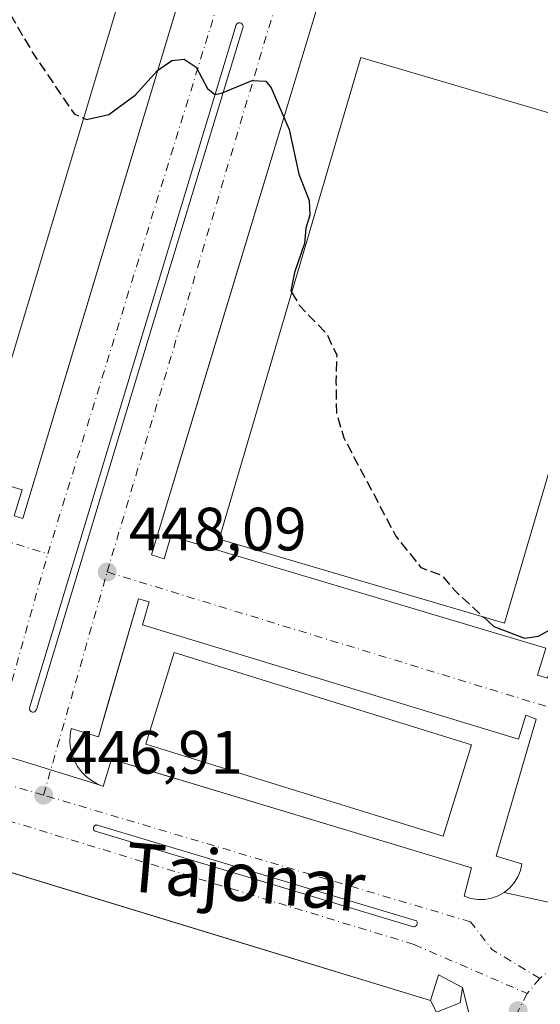
# Model space of a CAD drawing. Units: metres. Extents: x 610748 to 614194, y 4736260 to 4738630.
# Drawn here: x 611060 to 611146, y 4736837 to 4736999 of the extents above; entities that cross this region are included whole.
import ezdxf
from ezdxf.enums import TextEntityAlignment as Align

# ---------------------------------------------------------------- set-up
doc = ezdxf.new("R2010")
doc.units = ezdxf.units.M
doc.header["$MEASUREMENT"] = 0
doc.linetypes.add('DGN Style 3', pattern=[2.307223458686699, 1.648016756204785, -0.6592067024819142])
doc.linetypes.add('DGN Style 4', pattern=[2.6384748266838614, 1.318413404963828, -0.6592067024819142, 0.001648016756204785, -0.6592067024819142])
for name, color, linetype, lineweight in [('Cultivos herbáceos CxS', 92, 'Continuous', 0), ('Curva de nivel maestra', 30, 'Continuous', 30), ('Curva de nivel maestra oculto', 30, 'DGN Style 3', 30), ('Edificación Cxs', 1, 'Continuous', 13), ('Edificación industrial Cxs', 135, 'Continuous', 13), ('Elemento construido', 1, 'Continuous', 0), ('Núcleo urbano CxS', 7, 'Continuous', 0), ('Punto de cota en terreno', 7, 'Continuous', 0), ('Recinto industrial CxS', 135, 'Continuous', 0), ('Rótulo de punto de cota en terreno', 7, 'Continuous', 0), ('Suelo desnudo CxS', 253, 'Continuous', 0), ('Texto cartográfico', 7, 'Continuous', 0), ('Vía urbana Cxs', 4, 'Continuous', 0), ('Vía urbana eje', 4, 'DGN Style 4', 0)]:
    doc.layers.add(name, color=color, linetype=linetype, lineweight=lineweight)
doc.styles.add('Style-Arial', font='txt')

# ---------------------------------------------------------------- blocks, each defined once
blk = doc.blocks.new('5PATER')
at = {"layer": 'Suelo desnudo CxS', "linetype": 'Continuous', "lineweight": 0}
h = blk.add_hatch(color=51, dxfattribs=at)
edge = h.paths.add_edge_path()
edge.add_ellipse((0, 0), major_axis=(-0.1095731443231308, -0.1110710700762829), ratio=0.9994222409660322, start_angle=0, end_angle=360)
blk = doc.blocks.new('*U29')
at = {"layer": 'Vía urbana Cxs', "color": 4, "linetype": 'Continuous', "lineweight": 0}
for points in [[(611047.1300999997, 4736881.440099999, 446.7391000000061), (611073.5406, 4736873.314900001, 446.9707000000053), (611074.0401, 4736873.110099999, 446.9625999999989), (611075.3901000004, 4736877.5701, 447.4375), (611084.7696000002, 4736874.7402, 449.9909000000043), (611087.3661000002, 4736873.956800001, 449.7443999999959), (611134.4201999997, 4736859.7601, 448.0080000000017), (611133.2602000004, 4736855.120100001, 447.5727000000043), (611134.3400999998, 4736854.7501, 447.6389000000054), (611135.4600999998, 4736854.5801, 447.709600000002), (611136.6001000004, 4736854.590100001, 447.7880000000005), (611137.7301000003, 4736854.790100001, 447.8766000000033), (611138.8002000004, 4736855.1801, 447.9673999999941), (611139.7901, 4736855.7401, 448.0604000000022), (611153.7965000002, 4736852.6492, 448.7241000000067), (611167.8732000003, 4736849.5427, 449.1542000000045), (611174.1580999997, 4736836.027899999, 448.837400000004)], [(611134.1228, 4736835.5239, 447.9560999999958), (611132.9501, 4736840.1601, 447.6238000000012), (611129.0102000004, 4736842.2301, 447.3123000000051), (611127.7301000003, 4736838.030099999, 447.3701000000001), (611064.5130000003, 4736857.3005, 447.1061000000045), (611045.3690999999, 4736863.1361, 447.0237999999954)]]:
    blk.add_polyline3d(points, dxfattribs=at)
blk.add_polyline3d([(611072.7215999998, 4736865.767700001, 446.9107999999979), (611124.9505000003, 4736850.1043, 447.7877000000008), (611125.0516999997, 4736850.112400001, 447.7817000000068), (611125.1501000002, 4736850.137599999, 447.7765999999974), (611125.2427000003, 4736850.179099999, 447.7725999999967), (611125.3269999997, 4736850.235900001, 447.7697000000044), (611125.4003, 4736850.3062, 447.7679999999964), (611125.4604000002, 4736850.387900001, 447.7675000000018), (611125.5058000004, 4736850.478800001, 447.7684000000008), (611125.5350000003, 4736850.575999999, 447.770399999994), (611125.5473999997, 4736850.6768, 447.7737999999954), (611125.5422, 4736850.778200001, 447.7783000000054), (611125.5198999997, 4736850.8772, 447.7838000000047), (611125.4809999998, 4736850.971000001, 447.7902999999933), (611125.4266999997, 4736851.0568, 447.7975000000006), (611073.2507999997, 4736866.7202, 446.930600000007), (611073.1642000005, 4736866.7589, 446.9306999999972), (611073.0719999997, 4736866.782000001, 446.9305000000023), (611072.9771999996, 4736866.788699999, 446.9300999999978), (611072.8827999998, 4736866.778899999, 446.9293000000035), (611072.7915000003, 4736866.752800001, 446.9282999999996), (611072.7061000001, 4736866.711200001, 446.9271000000008), (611072.6292000003, 4736866.6555, 446.9256000000024), (611072.5630999999, 4736866.587200001, 446.9239999999991), (611072.5099, 4736866.5086, 446.9222000000009), (611072.4711999996, 4736866.421800001, 446.9204000000027), (611072.4483000003, 4736866.329700001, 446.9184999999998), (611072.4414999997, 4736866.234999999, 446.9167000000016), (611072.4512999998, 4736866.140500001, 446.9150999999983), (611072.4774000002, 4736866.0492, 446.9137000000047), (611072.5188999996, 4736865.9638, 446.9125000000058), (611072.5747999996, 4736865.8869, 446.9116000000067), (611072.6429000003, 4736865.820900001, 446.9109999999928)], close=True, dxfattribs=at)
blk = doc.blocks.new('*U35')
at = {"layer": 'Vía urbana Cxs', "color": 4, "linetype": 'Continuous', "lineweight": 0}
for points in [[(611153.7965000002, 4736852.6492, 448.7241000000067), (611139.7901, 4736855.7401, 448.0604000000022), (611140.6801000005, 4736856.460100001, 448.152900000001), (611141.4301000005, 4736857.3201, 448.2409000000043), (611142.0301000001, 4736858.290100001, 448.3151999999973), (611142.4700999996, 4736859.340100001, 448.3785000000062), (611142.7200999996, 4736860.450099999, 448.4327999999951), (611138.4801000003, 4736861.700099999, 448.3120000000054), (611145.0601000005, 4736884.1501, 449.482999999993), (611143.3601000002, 4736884.800100001, 449.4869999999937), (611142.1601, 4736880.860099999, 449.5121999999974), (611080.5000999998, 4736899.610099999, 448.3399000000064), (611081.6001000004, 4736903.380100001, 448.1713000000018), (611079.8400999998, 4736903.890100001, 448.1247000000003), (611074.7616999998, 4736886.4088, 447.8031999999948), (611073.2600999996, 4736881.2401, 447.5475000000006), (611068.8101000005, 4736882.600099999, 447.3021000000008), (611068.6201, 4736881.530099999, 447.2541000000056), (611068.5701000001, 4736880.450099999, 447.2079999999987), (611068.6801000005, 4736879.370100001, 447.1649000000034), (611068.9301000005, 4736878.3201, 447.1247000000003), (611069.3201000001, 4736877.3101, 447.0893000000069), (611069.8400999998, 4736876.360099999, 447.0635000000038), (611070.4901000002, 4736875.4901, 447.0380000000005), (611071.2401000002, 4736874.720100001, 447.0127000000066), (611072.1001000004, 4736874.0601, 446.9879999999976), (611073.0401, 4736873.520099999, 446.9747999999963), (611073.5406, 4736873.314900001, 446.9707000000053), (611047.1300999997, 4736881.440099999, 446.7391000000061)], [(611033.6601, 4736929.9101, 452.9241000000038), (611060.7500999998, 4736921.7501, 448.5761999999959), (611059.4600999998, 4736917.4801, 448.2890000000043), (611060.8701, 4736917.050100001, 448.288400000005), (611068.4628, 4736942.2751, 449.1698999999935), (611099.3800999997, 4737044.9901, 451.3225999999996)], [(611134.6919, 4737085.2555, 452.4565000000002), (611089.9614000004, 4736937.4553, 449.3481999999931), (611081.9700999996, 4736911.050100001, 448.3962999999931), (611084.0201000003, 4736910.4301, 448.4091999999946), (611085.1501000002, 4736914.120100001, 448.5580999999948), (611146.6101000002, 4736895.7601, 450.1633000000002), (611145.2901, 4736891.350099999, 449.7513999999938), (611146.9200999998, 4736890.870100001, 449.7194000000018), (611150.5997000001, 4736903.186600001, 450.3010000000068), (611152.4714000003, 4736909.4517, 450.5087000000058), (611196.9814999999, 4737058.4398, 455.5236000000005)]]:
    blk.add_polyline3d(points, dxfattribs=at)
blk.add_polyline3d([(611063.0921, 4736885.745300001, 447.5013000000035), (611083.3433999997, 4736952.6997, 449.2315999999992), (611096.9484000001, 4736997.4846, 450.3208000000013), (611096.9749999996, 4736997.583699999, 450.3234999999986), (611096.9844000004, 4736997.685799999, 450.3260000000009), (611096.9763000002, 4736997.788100001, 450.3282000000036), (611096.9508999997, 4736997.887499999, 450.3301000000066), (611096.909, 4736997.981100001, 450.3316999999952), (611096.8518000003, 4736998.066199999, 450.3329999999987), (611096.7808999997, 4736998.1403, 450.3338999999978), (611096.6984000001, 4736998.201300001, 450.3343000000023), (611096.6068000002, 4736998.247400001, 450.334400000007), (611096.5086000003, 4736998.2773, 450.3340000000026), (611096.4068999998, 4736998.289999999, 450.3331000000035), (611096.3043999998, 4736998.2852, 450.3317999999999), (611096.2041999997, 4736998.263, 450.3301000000066), (611096.1092999997, 4736998.224099999, 450.3279000000039), (611096.0224000001, 4736998.169700001, 450.3252999999968), (611095.9460000005, 4736998.101299999, 450.3224000000046), (611095.8822999997, 4736998.0208, 450.3191999999981), (611095.8333000002, 4736997.9307, 450.3160000000062), (611061.9769000001, 4736886.012900001, 447.5102999999945), (611061.9588000001, 4736885.9176, 447.5023999999976), (611061.9570000004, 4736885.820699999, 447.4952999999951), (611061.9715999998, 4736885.7248, 447.4890000000014), (611062.0021000003, 4736885.6327, 447.4838000000018), (611062.0476000002, 4736885.5471, 447.4796999999963), (611062.1069999998, 4736885.4704, 447.4768999999943), (611062.1783999996, 4736885.4047, 447.4755000000005), (611062.2598000001, 4736885.3521, 447.4753999999957), (611062.3490000004, 4736885.313899999, 447.476800000004), (611062.4433000004, 4736885.291300001, 447.4795000000013), (611062.5401, 4736885.284800001, 447.4807000000001), (611062.6365999999, 4736885.2948, 447.4793000000063), (611062.7300000006, 4736885.320900001, 447.4792000000016), (611062.8176999995, 4736885.362299999, 447.4802999999956), (611062.8970999997, 4736885.4179, 447.4824999999983), (611062.9660999998, 4736885.486099999, 447.485799999995), (611063.0225999998, 4736885.564999999, 447.4900999999954), (611063.0650000004, 4736885.6522, 447.4952999999951)], close=True, dxfattribs=at)

msp = doc.modelspace()

# ---------------------------------------------------------------- linework, layer by layer
at = {"layer": 'Cultivos herbáceos CxS', "color": 92, "linetype": 'Continuous', "lineweight": 0}
msp.add_polyline3d([(610982.9600999998, 4736882.1601, 445.829700000002), (611097.3880000003, 4736847.279200001, 447.1361999999936), (611127.7301000003, 4736838.030099999, 447.2143999999971), (611128.6901000004, 4736836.090100001, 447.187699999995)], dxfattribs=at)
msp.add_polyline3d([(610982.9600999998, 4736882.1601, 445.829700000002), (611097.3880000003, 4736847.279200001, 447.1361999999936), (611127.7301000003, 4736838.030099999, 447.2143999999971), (611128.6901000004, 4736836.090100001, 447.187699999995)], dxfattribs=at)
at = {"layer": 'Curva de nivel maestra', "color": 30, "linetype": 'Continuous', "lineweight": 30, "elevation": 450, "flags": 128}
for points in [[(611070.8167000003, 4736982.6545), (611071.2800000003, 4736982.440099999), (611074.9699999997, 4736983.2401), (611079.2999999998, 4736986.420100001), (611082.9699999997, 4736990.450099999), (611085.2999999998, 4736992.090100001), (611087.2999999998, 4736992.3101), (611089.2999999998, 4736991.030099999), (611091.1600000003, 4736987.5001), (611092.3700000001, 4736986.520099999), (611093.4299999997, 4736986.7401), (611098.5, 4736988.850099999), (611100.6900000004, 4736988.690099999), (611101.5899999999, 4736987.610099999), (611104.54, 4736980.8201), (611106.1299999999, 4736973.4901), (611107.8399999999, 4736969.1501), (611107.9500000002, 4736966.770099999), (611107.2999999998, 4736964.630100001), (611107.0800000001, 4736962.110099999), (611105.4400000004, 4736957.380100001), (611104.8099999996, 4736954.360099999), (611104.9518999998, 4736954.114600001)], [(611136.4420999996, 4736900.8553), (611138.1299999999, 4736899.3101), (611143.1200000001, 4736897.4101), (611145.4299999997, 4736897.720100001), (611147.6799999997, 4736898.9801), (611150.2199999997, 4736898.860099999), (611153.0999999996, 4736896.0701), (611155.6299999999, 4736894.9801), (611158.79, 4736894.5101), (611160.2699999996, 4736892.200099999), (611161.79, 4736891.120100001), (611164.7599999999, 4736890.7601), (611166.5, 4736889.720100001), (611168.9600000001, 4736888.8101), (611170.2000000002, 4736887.720100001), (611171.5199999996, 4736886.700099999), (611172.4000000004, 4736883.970100001), (611172.3671000004, 4736883.818299999)]]:
    msp.add_lwpolyline(points, dxfattribs=at)
at = {"layer": 'Curva de nivel maestra oculto', "color": 30, "linetype": 'DGN Style 3', "lineweight": 30, "elevation": 450, "flags": 128}
for points in [[(611052.2785999998, 4737011.8126), (611054.5999999996, 4737006.950099999), (611062.4600000001, 4736993.4101), (611069.2699999996, 4736983.370100001), (611070.8167000003, 4736982.6545)], [(611104.9518999998, 4736954.114600001), (611106.1799999997, 4736951.9901), (611110.6699999999, 4736947.340100001), (611112.3399999999, 4736943.8201), (611112.2199999997, 4736939.4101), (611112.2800000003, 4736934.370100001), (611113.5, 4736930.2601), (611122.04, 4736914.140100001), (611126.1399999997, 4736908.9901), (611129.5899999999, 4736907.720100001), (611131.8600000005, 4736905.050100001), (611136.4420999996, 4736900.8553)]]:
    msp.add_lwpolyline(points, dxfattribs=at)
at = {"layer": 'Edificación Cxs', "color": 1, "linetype": 'Continuous', "lineweight": 13}
msp.add_polyline3d([(611134.4600999998, 4736879.940099999, 453.9141999999993), (611129.8201000001, 4736864.940099999, 452.3003999999929), (611081.0401, 4736880.040100001, 453.1974999999948), (611085.6901000004, 4736895.040100001, 453.2057000000059), (611134.4600999998, 4736879.940099999, 453.9141999999993)], dxfattribs=at)
msp.add_3dface([(611134.4600999998, 4736879.940099999, 453.9141999999993), (611129.8201000001, 4736864.940099999, 453.9141999999993), (611081.0401, 4736880.040100001, 453.9141999999993), (611085.6901000004, 4736895.040100001, 453.9141999999993)], dxfattribs=at)
at = {"layer": 'Edificación industrial Cxs', "color": 135, "linetype": 'Continuous', "lineweight": 13, "elevation": 455.719299999997, "flags": 128}
msp.add_lwpolyline([(611077.3201000001, 4737004.290100001), (611053.7001, 4736925.710100001), (611032.9101, 4736931.960100001), (611031.9401000004, 4736928.860099999), (611026.1001000004, 4736930.6801), (611027.1101000002, 4736933.700099999), (611006.3400999998, 4736939.940099999), (611029.9501, 4737018.520099999)], close=True, dxfattribs=at)
at = {"layer": 'Edificación industrial Cxs', "color": 135, "linetype": 'Continuous', "lineweight": 13}
for points in [[(611077.3201000001, 4737004.290100001, 454.0258999999933), (611053.7001, 4736925.710100001, 453.1157999999996), (611032.9101, 4736931.960100001, 455.719299999997), (611031.9401000004, 4736928.860099999, 450.9241000000038), (611026.1001000004, 4736930.6801, 451.1738000000041), (611027.1101000002, 4736933.700099999, 454.4092999999993), (611006.3400999998, 4736939.940099999, 451.6171000000032), (611029.9501, 4737018.520099999, 452.5837999999931), (611077.3201000001, 4737004.290100001, 454.0258999999933)], [(611163.0900999998, 4736978.8201, 457.5831999999937), (611139.8601000002, 4736899.850099999, 454.5319000000018), (611093.0401, 4736913.620100001, 453.0142000000051), (611116.2701000003, 4736992.590100001, 454.1775999999954), (611163.0900999998, 4736978.8201, 457.5831999999937)]]:
    msp.add_polyline3d(points, dxfattribs=at)
for points in [[(611200.8201000001, 4737102.970100001, 460.3647000000056), (611168.7301000003, 4736996.2501, 460.3647000000056), (611121.6901000004, 4737010.390100001, 460.3647000000056), (611158.4600999998, 4737132.710100001, 460.3647000000056)], [(611163.0900999998, 4736978.8201, 457.5831999999937), (611139.8601000002, 4736899.850099999, 457.5831999999937), (611093.0401, 4736913.620100001, 457.5831999999937), (611116.2701000003, 4736992.590100001, 457.5831999999937)]]:
    msp.add_3dface(points, dxfattribs=at)
at = {"layer": 'Elemento construido', "color": 1, "linetype": 'Continuous', "lineweight": 0}
for points in [[(611033.6601, 4736929.9101, 452.9241000000038), (611060.7500999998, 4736921.7501, 448.5761999999959), (611059.4600999998, 4736917.4801, 448.2890000000043), (611060.8701, 4736917.050100001, 448.288400000005), (611099.3800999997, 4737044.9901, 451.3225999999996), (611134.6700999998, 4737161.670100001, 454.350900000005), (611138.8701, 4737160.340100001, 454.1604999999981), (611140.2200999996, 4737164.590100001, 454.3426999999938), (611140.4200999998, 4737165.3301, 454.3929000000062), (611140.5401, 4737166.090100001, 454.4438999999985), (611140.5800999999, 4737166.850099999, 454.4943000000058), (611140.5500999996, 4737167.610099999, 454.5335000000051), (611140.4401000004, 4737168.370100001, 454.5105999999942), (611140.2500999998, 4737169.110099999, 454.4875999999931), (611139.9901000002, 4737169.8301, 454.4646999999969), (611139.6601, 4737170.5101, 454.4425000000047), (611139.2701000003, 4737171.170100001, 454.4205999999977), (611138.8101000005, 4737171.780099999, 454.3999999999942), (611138.2901, 4737172.340100001, 454.3806000000041), (611122.6101000002, 4737183.370100001, 454.3846999999951)], [(611153.2301000003, 4737146.5101, 454.1570000000065), (611081.9700999996, 4736911.050100001, 448.3962999999931), (611084.0201000003, 4736910.4301, 448.4091999999946), (611085.1501000002, 4736914.120100001, 448.5580999999948), (611146.6101000002, 4736895.7601, 450.1633000000002), (611145.2901, 4736891.350099999, 449.7513999999938), (611146.9200999998, 4736890.870100001, 449.7194000000018), (611209.7801000001, 4737101.280099999, 456.4942000000011)], [(611135.4600999998, 4736854.5801, 447.709600000002), (611136.6001000004, 4736854.590100001, 447.7880000000005), (611137.7301000003, 4736854.790100001, 447.8766000000033), (611138.8000999996, 4736855.1801, 447.9673999999941), (611139.7901, 4736855.7401, 448.0604000000022), (611140.6801000005, 4736856.460100001, 448.152900000001), (611141.4301000005, 4736857.3201, 448.2409000000043), (611142.0301000001, 4736858.290100001, 448.3151999999973), (611142.4700999996, 4736859.340100001, 448.3785000000062), (611142.7200999996, 4736860.450099999, 448.4327999999951), (611138.4801000003, 4736861.700099999, 448.3120000000054), (611145.0601000005, 4736884.1501, 449.482999999993), (611143.3601000002, 4736884.800100001, 449.4869999999937), (611142.1601, 4736880.860099999, 449.5121999999974), (611080.5000999998, 4736899.610099999, 448.3399000000064), (611081.6001000004, 4736903.380100001, 448.1713000000018), (611079.8400999998, 4736903.890100001, 448.1247000000003), (611073.2600999996, 4736881.2401, 447.5475000000006), (611068.8101000005, 4736882.600099999, 447.3021000000008), (611068.6201, 4736881.530099999, 447.2541000000056), (611068.5701000001, 4736880.450099999, 447.2079999999987), (611068.6801000005, 4736879.370100001, 447.1649000000034), (611068.9301000005, 4736878.3201, 447.1247000000003), (611069.3201000001, 4736877.3101, 447.0893000000069), (611069.8400999998, 4736876.360099999, 447.0635000000038), (611070.4901000002, 4736875.4901, 447.0380000000005), (611071.2401000002, 4736874.720100001, 447.0127000000066), (611072.1001000004, 4736874.0601, 446.9879999999976), (611073.0401, 4736873.520099999, 446.9747999999963), (611074.0401, 4736873.110099999, 446.9625999999989), (611075.3901000004, 4736877.5701, 447.4375), (611134.4200999998, 4736859.7601, 448.0080000000017), (611133.2600999996, 4736855.120100001, 447.5727000000043), (611134.3400999998, 4736854.7501, 447.6389000000054), (611135.4600999998, 4736854.5801, 447.709600000002)], [(611128.6901000004, 4736836.090100001, 447.4673000000039), (611132.5701000001, 4736837.640100001, 447.9649000000064), (611132.9501, 4736840.1601, 447.6238000000012), (611129.0100999996, 4736842.2301, 447.3123000000051), (611127.7301000003, 4736838.030099999, 447.3701000000001), (610982.9600999998, 4736882.1601, 445.9823999999935), (610984.1201, 4736886.420100001, 445.8552999999956), (610983.0701000001, 4736886.600099999, 445.8138999999938), (610982.0000999998, 4736886.640100001, 445.7826999999961), (610980.9401000004, 4736886.530099999, 445.7651999999944), (610979.9001000002, 4736886.270099999, 445.7522999999928), (610978.9101, 4736885.880100001, 445.7430000000023), (610977.9801000003, 4736885.360099999, 445.7366999999941), (610977.1300999997, 4736884.710100001, 445.7363999999943), (610976.3800999997, 4736883.960100001, 445.7422999999981), (610975.7301000003, 4736883.100099999, 445.7507000000041), (610975.2100999998, 4736882.170100001, 445.758600000001), (610974.8201000001, 4736881.1801, 445.763300000006), (610978.7001, 4736880.030099999, 445.9098999999987), (610968.2500999998, 4736844.800100001, 446.1258999999991)]]:
    msp.add_polyline3d(points, dxfattribs=at)
at = {"layer": 'Núcleo urbano CxS', "color": 7, "linetype": 'Continuous', "lineweight": 0}
for points in [[(611128.6901000004, 4736836.090100001, 447.187699999995), (611127.7301000003, 4736838.030099999, 447.2143999999971), (611097.3880000003, 4736847.279200001, 447.1361999999936), (610982.9600999998, 4736882.1601, 445.829700000002)], [(610982.9600999998, 4736882.1601, 445.829700000002), (611097.3880000003, 4736847.279200001, 447.1361999999936), (611127.7301000003, 4736838.030099999, 447.2143999999971), (611128.6901000004, 4736836.090100001, 447.187699999995)]]:
    msp.add_polyline3d(points, dxfattribs=at)
at = {"layer": 'Recinto industrial CxS', "color": 135, "linetype": 'Continuous', "lineweight": 0, "extrusion": (-0.01989628168583132, 0.04020706922430531, 0.9989932580150228), "elevation": 178742.1248301979, "flags": 128}
msp.add_lwpolyline([(-2648587.112421175, -3970407.054861231), (-2648587.112421175, -3970409.221574834)], dxfattribs=at)
at = {"layer": 'Recinto industrial CxS', "color": 135, "linetype": 'Continuous', "lineweight": 0}
for points in [[(611127.7301000003, 4736838.030099999, 447.3701000000001), (611097.3880000003, 4736847.279200001, 447.1769000000059), (611064.5130000003, 4736857.3004, 447.1061000000045), (611045.3690999999, 4736863.136, 447.0237999999954), (610982.9600999998, 4736882.1601, 445.9823999999935), (610984.0854000002, 4736886.292199999, 445.857799999998)], [(611128.6901000004, 4736836.090100001, 447.4673000000039), (611127.7301000003, 4736838.030099999, 447.3701000000001), (611097.3880000003, 4736847.279200001, 447.1769000000059), (610982.9600999998, 4736882.1601, 445.9823999999935)]]:
    msp.add_polyline3d(points, dxfattribs=at)
at = {"layer": 'Vía urbana Cxs', "color": 4, "linetype": 'Continuous', "lineweight": 0, "extrusion": (-0.008010726288778127, 0.00246450287707534, 0.9999648766281221), "elevation": 7225.850037733198, "flags": 128}
msp.add_lwpolyline([(611031.1024044276, 4736878.017357927), (611057.5139122951, 4736869.892133253)], dxfattribs=at)
msp.add_lwpolyline([(611031.1024044276, 4736878.017357927), (611057.5139122951, 4736869.892133253)], dxfattribs=at)
at = {"layer": 'Vía urbana Cxs', "color": 4, "linetype": 'Continuous', "lineweight": 0, "extrusion": (0.2154783223858721, 0.9765085105964362, 0.0004704407510232857), "elevation": 4757267.531175104, "flags": 128}
msp.add_lwpolyline([(423906.5689722048, -1789.952308255917), (423892.2255583201, -1789.288608182469), (423877.810177513, -1788.858508134878)], dxfattribs=at)
msp.add_lwpolyline([(423906.5689722048, -1789.952308255917), (423892.2255583201, -1789.288608182469), (423877.810177513, -1788.858508134878)], dxfattribs=at)
at = {"layer": 'Vía urbana Cxs', "color": 4, "linetype": 'Continuous', "lineweight": 0}
for points in [[(611068.4628, 4736942.2751, 449.1698999999935), (611099.3800999997, 4737044.9901, 451.3225999999996), (611115.5818999996, 4737098.5584, 453.0378999999957), (611134.6700999998, 4737161.670100001, 454.350900000005), (611138.8701, 4737160.340100001, 454.1604999999981), (611140.2200999996, 4737164.590100001, 454.3426999999938), (611140.4200999998, 4737165.3301, 454.3929000000062), (611140.5401, 4737166.090100001, 454.4438999999985), (611140.5800999999, 4737166.850099999, 454.4943000000058), (611140.5500999996, 4737167.610099999, 454.5335000000051), (611140.4401000004, 4737168.370100001, 454.5105999999942), (611140.2500999998, 4737169.110099999, 454.4875999999931), (611139.9901000002, 4737169.8301, 454.4646999999969), (611139.6601, 4737170.5101, 454.4425000000047), (611139.2701000003, 4737171.170100001, 454.4205999999977), (611138.8101000005, 4737171.780099999, 454.3999999999942), (611138.2901, 4737172.340100001, 454.3806000000041), (611126.3515, 4737180.7382, 454.3579000000027), (611122.6101000002, 4737183.370100001, 454.3846999999951)], [(611134.6919, 4737085.2555, 452.4565000000002), (611089.9614000004, 4736937.4553, 449.3481999999931), (611081.9700999996, 4736911.050100001, 448.3962999999931), (611084.0201000003, 4736910.4301, 448.4091999999946), (611085.1501000002, 4736914.120100001, 448.5580999999948), (611146.6101000002, 4736895.7601, 450.1633000000002), (611145.2901, 4736891.350099999, 449.7513999999938), (611146.9200999998, 4736890.870100001, 449.7194000000018), (611150.5997000001, 4736903.186600001, 450.3010000000068), (611152.4714000003, 4736909.4517, 450.5087000000058), (611196.9815999996, 4737058.4398, 455.5236000000005)], [(611063.0921, 4736885.745300001, 447.5013000000035), (611083.3433999997, 4736952.6997, 449.2315999999992), (611096.9484000001, 4736997.4846, 450.3208000000013), (611096.9749999996, 4736997.583699999, 450.3234999999986), (611096.9844000004, 4736997.685799999, 450.3260000000009), (611096.9763000002, 4736997.788100001, 450.3282000000036), (611096.9508999997, 4736997.887499999, 450.3301000000066), (611096.909, 4736997.981100001, 450.3316999999952), (611096.8518000003, 4736998.066199999, 450.3329999999987), (611096.7808999997, 4736998.1403, 450.3338999999978), (611096.6984000001, 4736998.201300001, 450.3343000000023), (611096.6068000002, 4736998.247400001, 450.334400000007), (611096.5086000003, 4736998.2773, 450.3340000000026), (611096.4068999998, 4736998.289999999, 450.3331000000035), (611096.3043999998, 4736998.2852, 450.3317999999999), (611096.2041999997, 4736998.263, 450.3301000000066), (611096.1092999997, 4736998.224099999, 450.3279000000039), (611096.0224000001, 4736998.169700001, 450.3252999999968), (611095.9460000005, 4736998.101299999, 450.3224000000046), (611095.8822999997, 4736998.0208, 450.3191999999981), (611095.8333000002, 4736997.9307, 450.3160000000062), (611061.9769000001, 4736886.012900001, 447.5102999999945), (611061.9588000001, 4736885.9176, 447.5023999999976), (611061.9570000004, 4736885.820699999, 447.4952999999951), (611061.9715999998, 4736885.7248, 447.4890000000014), (611062.0021000003, 4736885.6327, 447.4838000000018), (611062.0476000002, 4736885.5471, 447.4796999999963), (611062.1069999998, 4736885.4704, 447.4768999999943), (611062.1783999996, 4736885.4047, 447.4755000000005), (611062.2598000001, 4736885.3521, 447.4753999999957), (611062.3490000004, 4736885.313899999, 447.476800000004), (611062.4433000004, 4736885.291300001, 447.4795000000013), (611062.5401, 4736885.284800001, 447.4807000000001), (611062.6365999999, 4736885.2948, 447.4793000000063), (611062.7300000006, 4736885.320900001, 447.4792000000016), (611062.8176999995, 4736885.362299999, 447.4802999999956), (611062.8970999997, 4736885.4179, 447.4824999999983), (611062.9660999998, 4736885.486099999, 447.485799999995), (611063.0225999998, 4736885.564999999, 447.4900999999954), (611063.0650000004, 4736885.6522, 447.4952999999951), (611063.0921, 4736885.745300001, 447.5013000000035)], [(611033.6601, 4736929.9101, 452.9241000000038), (611060.7500999998, 4736921.7501, 448.5761999999959), (611059.4600999998, 4736917.4801, 448.2890000000043), (611060.8701, 4736917.050100001, 448.288400000005), (611068.4628, 4736942.2751, 449.1698999999935)], [(611139.7901, 4736855.7401, 448.0604000000022), (611140.6801000005, 4736856.460100001, 448.152900000001), (611141.4301000005, 4736857.3201, 448.2409000000043), (611142.0301000001, 4736858.290100001, 448.3151999999973), (611142.4700999996, 4736859.340100001, 448.3785000000062), (611142.7200999996, 4736860.450099999, 448.4327999999951), (611138.4801000003, 4736861.700099999, 448.3120000000054), (611145.0601000005, 4736884.1501, 449.482999999993), (611143.3601000002, 4736884.800100001, 449.4869999999937), (611142.1601, 4736880.860099999, 449.5121999999974), (611080.5000999998, 4736899.610099999, 448.3399000000064), (611081.6001000004, 4736903.380100001, 448.1713000000018), (611079.8400999998, 4736903.890100001, 448.1247000000003), (611074.7616999998, 4736886.4088, 447.8031999999948), (611073.2600999996, 4736881.2401, 447.5475000000006), (611068.8101000005, 4736882.600099999, 447.3021000000008), (611068.6201, 4736881.530099999, 447.2541000000056), (611068.5701000001, 4736880.450099999, 447.2079999999987), (611068.6801000005, 4736879.370100001, 447.1649000000034), (611068.9301000005, 4736878.3201, 447.1247000000003), (611069.3201000001, 4736877.3101, 447.0893000000069), (611069.8400999998, 4736876.360099999, 447.0635000000038), (611070.4901000002, 4736875.4901, 447.0380000000005), (611071.2401000002, 4736874.720100001, 447.0127000000066), (611072.1001000004, 4736874.0601, 446.9879999999976), (611073.0401, 4736873.520099999, 446.9747999999963), (611073.5406, 4736873.314900001, 446.9707000000053)], [(611132.9501, 4736840.1601, 447.6238000000012), (611129.0102000004, 4736842.2301, 447.3123000000051), (611127.7301000003, 4736838.030099999, 447.3701000000001), (611064.5130000003, 4736857.3005, 447.1061000000045), (611045.3690999999, 4736863.1361, 447.0237999999954), (610982.9600999998, 4736882.1601, 445.9823999999935), (610984.0854000002, 4736886.292199999, 445.857799999998)], [(611073.5406, 4736873.314900001, 446.9707000000053), (611074.0401, 4736873.110099999, 446.9625999999989), (611075.3901000004, 4736877.5701, 447.4375), (611084.7696000002, 4736874.7402, 449.9909000000043), (611087.3661000002, 4736873.956800001, 449.7443999999959), (611134.4201999997, 4736859.7601, 448.0080000000017), (611133.2602000004, 4736855.120100001, 447.5727000000043), (611134.3400999998, 4736854.7501, 447.6389000000054), (611135.4600999998, 4736854.5801, 447.709600000002)], [(611072.7215999998, 4736865.767700001, 446.9107999999979), (611124.9505000003, 4736850.1043, 447.7877000000008), (611125.0516999997, 4736850.112400001, 447.7817000000068), (611125.1501000002, 4736850.137599999, 447.7765999999974), (611125.2427000003, 4736850.179099999, 447.7725999999967), (611125.3269999997, 4736850.235900001, 447.7697000000044), (611125.4003, 4736850.3062, 447.7679999999964), (611125.4604000002, 4736850.387900001, 447.7675000000018), (611125.5058000004, 4736850.478800001, 447.7684000000008), (611125.5350000003, 4736850.575999999, 447.770399999994), (611125.5473999997, 4736850.6768, 447.7737999999954), (611125.5422, 4736850.778200001, 447.7783000000054), (611125.5198999997, 4736850.8772, 447.7838000000047), (611125.4809999998, 4736850.971000001, 447.7902999999933), (611125.4266999997, 4736851.0568, 447.7975000000006), (611073.2507999997, 4736866.7202, 446.930600000007), (611073.1642000005, 4736866.7589, 446.9306999999972), (611073.0719999997, 4736866.782000001, 446.9305000000023), (611072.9771999996, 4736866.788699999, 446.9300999999978), (611072.8827999998, 4736866.778899999, 446.9293000000035), (611072.7915000003, 4736866.752800001, 446.9282999999996), (611072.7061000001, 4736866.711200001, 446.9271000000008), (611072.6292000003, 4736866.6555, 446.9256000000024), (611072.5630999999, 4736866.587200001, 446.9239999999991), (611072.5099, 4736866.5086, 446.9222000000009), (611072.4711999996, 4736866.421800001, 446.9204000000027), (611072.4483000003, 4736866.329700001, 446.9184999999998), (611072.4414999997, 4736866.234999999, 446.9167000000016), (611072.4512999998, 4736866.140500001, 446.9150999999983), (611072.4774000002, 4736866.0492, 446.9137000000047), (611072.5188999996, 4736865.9638, 446.9125000000058), (611072.5747999996, 4736865.8869, 446.9116000000067), (611072.6429000003, 4736865.820900001, 446.9109999999928), (611072.7215999998, 4736865.767700001, 446.9107999999979)], [(611135.4600999998, 4736854.5801, 447.709600000002), (611136.6001000004, 4736854.590100001, 447.7880000000005), (611137.7301000003, 4736854.790100001, 447.8766000000033), (611138.8002000004, 4736855.1801, 447.9673999999941), (611139.7901, 4736855.7401, 448.0604000000022)], [(611137.5279000001, 4736826.593800001, 448.7459999999992), (611135.6518000001, 4736830.9926, 447.9652999999962), (611134.1228, 4736835.5239, 447.9560999999958), (611132.9501, 4736840.1601, 447.6238000000012)]]:
    msp.add_polyline3d(points, dxfattribs=at)
at = {"layer": 'Vía urbana eje', "color": 4, "linetype": 'DGN Style 4', "lineweight": 0, "extrusion": (-0.00650638386361352, -0.02165095839308956, 0.9997444188239712), "elevation": -106087.7961162698, "flags": 128}
msp.add_lwpolyline([(-778149.5451425622, 4711470.683522082), (-778149.5451425622, 4711167.199563302)], dxfattribs=at)
at = {"layer": 'Vía urbana eje', "color": 4, "linetype": 'DGN Style 4', "lineweight": 0, "extrusion": (-0.006493816730408915, -0.02158657236094179, 0.9997458928337629), "elevation": -105775.1295201673, "flags": 128}
msp.add_lwpolyline([(-779499.7820338524, 4711250.670594966), (-779499.7820338524, 4710949.745805003)], dxfattribs=at)
at = {"layer": 'Vía urbana eje', "color": 4, "linetype": 'DGN Style 4', "lineweight": 0, "extrusion": (-0.006798903709133068, -0.02198809878275077, 0.9997351141278743), "elevation": -107862.2261488167, "flags": 128}
msp.add_lwpolyline([(-815530.9912421884, 4704785.187665242), (-815530.9912421883, 4705058.445653197)], dxfattribs=at)
at = {"layer": 'Vía urbana eje', "color": 4, "linetype": 'DGN Style 4', "lineweight": 0, "extrusion": (-0.00663421200157158, -0.0223349687184574, 0.9997285313541191), "elevation": -109404.6236379478, "flags": 128}
msp.add_lwpolyline([(-762993.6369142515, 4713553.194630535), (-762993.6369142515, 4713824.029542825)], dxfattribs=at)
at = {"layer": 'Vía urbana eje', "color": 4, "linetype": 'DGN Style 4', "lineweight": 0, "extrusion": (-0.01596064769719292, 0.004883532047792506, 0.9998606947169313), "elevation": 13827.93974904387, "flags": 128}
msp.add_lwpolyline([(-4708411.118908542, -801579.2656604627), (-4708411.118908542, -801499.9956339461)], dxfattribs=at)
at = {"layer": 'Vía urbana eje', "color": 4, "linetype": 'DGN Style 4', "lineweight": 0, "extrusion": (-0.009079505964915312, -0.03221943093999653, 0.9994395783844744), "elevation": -157720.8670430312, "flags": 128}
msp.add_lwpolyline([(-696673.1130127724, 4722408.181010156), (-696673.1130127723, 4722446.338634754)], dxfattribs=at)
at = {"layer": 'Vía urbana eje', "color": 4, "linetype": 'DGN Style 4', "lineweight": 0, "extrusion": (-0.009091061997755182, -0.03186793461902385, 0.9994507428257137), "elevation": -156062.8519548002, "flags": 128}
msp.add_lwpolyline([(-711838.935134401, 4720199.440714454), (-711838.935134401, 4720237.504291831)], dxfattribs=at)
at = {"layer": 'Vía urbana eje', "color": 4, "linetype": 'DGN Style 4', "lineweight": 0, "extrusion": (-0.01654676770982743, 0.005062806192508159, 0.9998502750271234), "elevation": 14318.86532976466, "flags": 128}
msp.add_lwpolyline([(-4708413.906564045, -801464.805731788), (-4708413.906564046, -801381.0446274906)], dxfattribs=at)
at = {"layer": 'Vía urbana eje', "color": 4, "linetype": 'DGN Style 4', "lineweight": 0, "extrusion": (-0.01349072267567887, 0.003994790592255838, 0.9999010161260024), "elevation": 11126.00131513945, "flags": 128}
msp.add_lwpolyline([(611014.6794626046, 4736865.030484881), (610921.2594701889, 4736892.690705588)], dxfattribs=at)
at = {"layer": 'Vía urbana eje', "color": 4, "linetype": 'DGN Style 4', "lineweight": 0, "extrusion": (-0.007972770012263585, 0.002362681773112579, 0.9999654257388956), "elevation": 6766.763719255135, "flags": 128}
msp.add_lwpolyline([(611118.4244394222, 4736848.163580386), (611048.4018230055, 4736868.913638302)], dxfattribs=at)
at = {"layer": 'Vía urbana eje', "color": 4, "linetype": 'DGN Style 4', "lineweight": 0, "extrusion": (-0.0602623339038004, -0.02817020452568018, 0.9977849922149804), "elevation": -169819.8877581692, "flags": 128}
msp.add_lwpolyline([(-4032336.240811897, 2553936.894070667), (-4032340.034542139, 2553934.345783031), (-4032343.863919117, 2553931.791960447), (-4032349.458313709, 2553930.518687802)], dxfattribs=at)
at = {"layer": 'Vía urbana eje', "color": 4, "linetype": 'DGN Style 4', "lineweight": 0, "extrusion": (-0.03360339411056841, -0.0408511849971616, 0.9986000163171326), "elevation": -213594.8244974217, "flags": 128}
msp.add_lwpolyline([(-2537194.481010918, 4040815.441056869), (-2537194.481010918, 4040812.225324603)], dxfattribs=at)
at = {"layer": 'Vía urbana eje', "color": 4, "linetype": 'DGN Style 4', "lineweight": 0}
for points in [[(610969.4205, 4736894.3849, 445.5267000000022), (610987.6590999998, 4736889.104699999, 446.0103999999993), (611125.0575000001, 4736847.194700001, 447.6600000000035), (611143.6001000004, 4736839.170100001, 447.7948999999935)], [(611157.2100999998, 4736846.440099999, 448.6362999999984), (611154.0301000001, 4736846.130100001, 448.500199999995), (611150.9401000004, 4736845.190099999, 448.3300000000018), (611148.1201, 4736843.6801, 448.1447999999946), (611145.6401000004, 4736841.6501, 447.9649999999965)], [(611143.6001000004, 4736839.170100001, 447.7948999999935), (611142.0800999999, 4736836.340100001, 447.6486000000005), (611141.1601, 4736833.2601, 447.632500000007), (611140.8501000004, 4736830.0701, 447.7942999999942), (611141.1601, 4736826.880100001, 447.997000000003), (611142.0800999999, 4736823.8101, 448.023000000001), (611143.6001000004, 4736820.9801, 447.8251000000019), (611145.6401000004, 4736818.5001, 447.7247999999963), (611148.1201, 4736816.460100001, 447.6768000000012), (611150.9401000004, 4736814.940099999, 447.7942999999942), (611152.2801000001, 4736814.550100001, 447.849000000002)]]:
    msp.add_polyline3d(points, dxfattribs=at)

# ---------------------------------------------------------------- block references
at = {"layer": 'Punto de cota en terreno', "color": 7, "linetype": 'Continuous', "lineweight": 0, "xscale": 10, "yscale": 10, "zscale": 10}
for p in [(611074.7100000001, 4736908.27, 448.0899999999965), (611064.2699999996, 4736871.680000001, 446.9100000000035), (611142.0899999999, 4736836.34, 447.7200000000012)]:
    msp.add_blockref('5PATER', p, dxfattribs=at)
at = {"layer": 'Vía urbana Cxs', "color": 4, "linetype": 'Continuous', "lineweight": 0}
for name in ['*U35', '*U29']:
    msp.add_blockref(name, (0, 0), dxfattribs=at)

# ---------------------------------------------------------------- texts
at = {"layer": 'Rótulo de punto de cota en terreno', "color": 7, "linetype": 'Continuous', "lineweight": 0, "style": 'Style-Arial'}
for s, p in [('448,09', (611078.2378000002, 4736911.797800001)), ('446,91', (611067.7977999998, 4736875.207800001))]:
    msp.add_text(s, height=7.000000000000002, dxfattribs=at).set_placement(p)
at = {"layer": 'Texto cartográfico', "color": 7, "linetype": 'Continuous', "lineweight": 0, "style": 'Style-Arial'}
msp.add_text('Tajonar', height=8, rotation=354.9051725207303, dxfattribs=at).set_placement((611097.3565103598, 4736858.270611485), align=Align.MIDDLE_CENTER)

doc.saveas('drawing.dxf')
